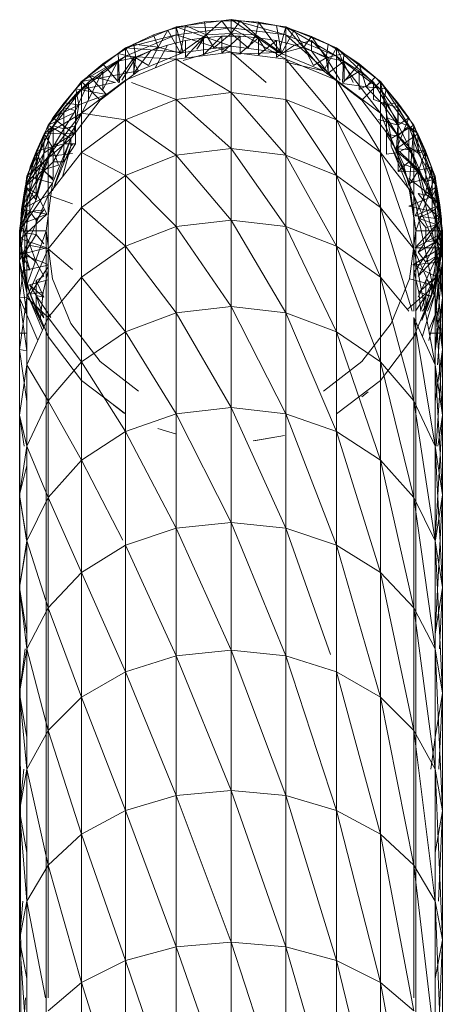
# Model space of a CAD drawing. Units: inches. Extents: x -1606 to 5114, y -2428 to 2324.
# Drawn here: x -388 to -340, y 484 to 595 of the extents above; entities that cross this region are included whole.
import ezdxf

# ---------------------------------------------------------------- set-up
doc = ezdxf.new("R2010")
doc.units = ezdxf.units.IN
doc.header["$MEASUREMENT"] = 0

msp = doc.modelspace()

# ---------------------------------------------------------------- linework, layer by layer
at = {"lineweight": 9}
for p, q in [((-370.33, 594.07), (-364.14, 594.89)), ((-364.14, 594.89), (-370.33, 594.07)), ((-370.33, 594.07), (-364.14, 594.89)), ((-367.13, 594.65), (-369.29, 594.23)), ((-367.13, 594.65), (-365.18, 594.77)), ((-366.95, 593.17), (-367.13, 594.65)), ((-366.95, 593.17), (-365.18, 594.77)), ((-365.18, 594.77), (-363.11, 594.77)), ((-364.14, 593.34), (-365.18, 594.77)), ((-364.14, 594.89), (-357.96, 594.07)), ((-357.96, 594.07), (-364.14, 594.89)), ((-364.14, 591.9), (-364.14, 594.89)), ((-358.73, 591.19), (-364.14, 594.89)), ((-364.14, 594.89), (-357.96, 594.07)), ((-364.14, 594.89), (-357.96, 593.16)), ((-364.14, 594.89), (-364.14, 593.97)), ((-364.14, 593.34), (-363.11, 594.77)), ((-361.04, 594.62), (-363.11, 594.77)), ((-361.34, 593.17), (-363.11, 594.77)), ((-376.09, 591.69), (-370.33, 594.07)), ((-370.33, 594.07), (-376.09, 591.69)), ((-376.09, 591.69), (-370.33, 594.07)), ((-372.92, 593.16), (-371.29, 593.69)), ((-372.37, 591.77), (-371.29, 593.69)), ((-369.29, 594.23), (-371.29, 593.69)), ((-369.87, 591.1), (-371.29, 593.69)), ((-364.14, 591.9), (-370.33, 594.07)), ((-369.56, 591.19), (-370.33, 594.07)), ((-370.33, 594.07), (-364.14, 593.97)), ((-370.33, 594.07), (-370.33, 593.16)), ((-364.14, 593.97), (-370.33, 593.16)), ((-369.87, 591.1), (-369.29, 594.23)), ((-366.95, 593.17), (-369.29, 594.23)), ((-357.96, 593.16), (-364.14, 593.97)), ((-364.14, 593.97), (-357.96, 590.42)), ((-364.14, 593.97), (-364.14, 591.22)), ((-361.34, 593.17), (-361.04, 594.62)), ((-359, 594.23), (-361.04, 594.62)), ((-358.42, 591.1), (-361.04, 594.62)), ((-359, 594.23), (-357, 593.69)), ((-358.42, 591.1), (-359, 594.23)), ((-358.73, 591.19), (-357.96, 594.07)), ((-358.42, 591.1), (-357, 593.69)), ((-357.96, 594.07), (-352.2, 591.69)), ((-357.96, 594.07), (-352.2, 591.69)), ((-353.69, 589.1), (-357.96, 594.07)), ((-357.96, 594.07), (-352.2, 591.69)), ((-357.96, 594.07), (-357.96, 593.16)), ((-357.96, 594.07), (-352.2, 590.78)), ((-355.04, 593), (-357, 593.69)), ((-355.92, 591.77), (-357, 593.69)), ((-376.09, 591.69), (-370.33, 593.16)), ((-370.33, 593.16), (-376.09, 590.78)), ((-372.92, 593.16), (-375.13, 592.12)), ((-372.37, 591.77), (-372.92, 593.16)), ((-369.3, 592.52), (-371.31, 592.02)), ((-370.33, 593.16), (-364.14, 591.22)), ((-370.33, 593.16), (-370.33, 590.42)), ((-369.87, 591.1), (-366.95, 593.17)), ((-367.25, 592.85), (-369.3, 592.52)), ((-367.25, 592.85), (-369.3, 590.63)), ((-369.3, 592.52), (-369.3, 590.63)), ((-367.99, 591.54), (-366.95, 593.17)), ((-365.18, 593.01), (-367.25, 592.85)), ((-365.18, 593.01), (-367.25, 590.93)), ((-367.25, 592.85), (-367.25, 590.93)), ((-366.95, 593.17), (-364.14, 593.34)), ((-366.07, 591.72), (-366.95, 593.17)), ((-366.07, 591.72), (-364.14, 593.34)), ((-363.11, 593.01), (-365.18, 593.01)), ((-363.11, 593.01), (-365.18, 591.09)), ((-365.18, 593.01), (-365.18, 591.09)), ((-362.22, 591.72), (-364.14, 593.34)), ((-364.14, 593.34), (-361.34, 593.17)), ((-361.04, 592.85), (-363.11, 593.01)), ((-363.11, 593.01), (-363.11, 591.09)), ((-361.04, 592.85), (-363.11, 591.09)), ((-362.22, 591.72), (-361.34, 593.17)), ((-358.42, 591.1), (-361.34, 593.17)), ((-360.3, 591.54), (-361.34, 593.17)), ((-358.99, 592.52), (-361.04, 592.85)), ((-361.04, 592.85), (-361.04, 590.93)), ((-358.99, 592.52), (-361.04, 590.93)), ((-356.98, 592.02), (-358.99, 592.52)), ((-358.99, 592.52), (-358.99, 590.63)), ((-357.96, 593.16), (-352.2, 590.78)), ((-357.96, 593.16), (-357.96, 590.42)), ((-357.96, 593.16), (-352.2, 588.06)), ((-355.03, 592.54), (-356.98, 592.02)), ((-355.92, 591.77), (-355.04, 593)), ((-353.16, 592.12), (-355.04, 593)), ((-353.38, 590.58), (-355.04, 593)), ((-355.03, 592.54), (-353.15, 590.56)), ((-355.03, 592.54), (-355.03, 591.37)), ((-381.04, 587.89), (-376.09, 591.69)), ((-376.09, 591.69), (-381.04, 587.89)), ((-381.04, 587.89), (-376.09, 591.69)), ((-375.13, 592.12), (-376.92, 591.07)), ((-374.6, 589.1), (-376.09, 591.69)), ((-369.56, 591.19), (-376.09, 591.69)), ((-376.09, 591.69), (-376.09, 590.78)), ((-373.26, 591.37), (-375.14, 590.56)), ((-373.26, 591.37), (-375.14, 588.85)), ((-374.91, 590.58), (-375.13, 592.12)), ((-372.37, 591.77), (-375.13, 592.12)), ((-374.91, 590.58), (-372.37, 591.77)), ((-373.46, 589.71), (-372.37, 591.77)), ((-371.31, 592.02), (-373.26, 591.37)), ((-371.31, 592.02), (-372.73, 589.43)), ((-369.87, 591.1), (-372.37, 591.77)), ((-364.14, 591.9), (-369.56, 591.19)), ((-364.14, 591.9), (-369.56, 591.19)), ((-369.56, 590.28), (-364.14, 591.9)), ((-369.56, 591.19), (-364.14, 591.9)), ((-364.14, 591.9), (-358.73, 591.19)), ((-364.14, 591.9), (-358.73, 591.19)), ((-364.14, 591.9), (-358.73, 591.19)), ((-356.98, 592.02), (-358.99, 590.63)), ((-358.42, 591.1), (-355.92, 591.77)), ((-355.03, 591.37), (-356.98, 592.02)), ((-354.83, 589.71), (-355.92, 591.77)), ((-355.92, 591.77), (-353.38, 590.58)), ((-353.15, 590.56), (-355.03, 591.37)), ((-355.03, 591.37), (-353.15, 588.85)), ((-353.69, 589.1), (-352.2, 591.69)), ((-353.38, 590.58), (-353.16, 592.12)), ((-353.16, 592.12), (-351.37, 591.07)), ((-352.2, 591.69), (-347.25, 587.89)), ((-347.25, 587.89), (-352.2, 591.69)), ((-350.33, 587.79), (-352.2, 591.69)), ((-352.2, 591.69), (-347.25, 587.89)), ((-352.2, 591.69), (-347.25, 586.99)), ((-352.2, 591.69), (-352.2, 590.78)), ((-381.04, 587.89), (-376.09, 590.78)), ((-376.09, 590.78), (-381.04, 586.99)), ((-376.94, 590.21), (-378.65, 589.08)), ((-376.94, 590.21), (-378.65, 586.98)), ((-378.63, 589.89), (-376.92, 591.07)), ((-376.94, 590.21), (-375.14, 590.56)), ((-375.14, 590.56), (-376.94, 587.98)), ((-376.94, 590.21), (-376.94, 587.98)), ((-376.75, 587.79), (-376.92, 591.07)), ((-374.91, 590.58), (-376.92, 591.07)), ((-376.5, 588.06), (-374.91, 590.58)), ((-376.09, 590.78), (-370.33, 590.42)), ((-376.09, 590.78), (-376.09, 588.06)), ((-370.33, 590.42), (-376.09, 588.06)), ((-375.15, 588.77), (-374.91, 590.58)), ((-375.14, 590.56), (-375.14, 588.85)), ((-373.46, 589.71), (-374.91, 590.58)), ((-374.6, 589.1), (-369.56, 591.19)), ((-364.14, 591.22), (-370.33, 590.42)), ((-370.33, 590.42), (-364.14, 586.66)), ((-370.33, 590.42), (-370.33, 585.87)), ((-357.96, 590.42), (-364.14, 591.22)), ((-364.14, 591.22), (-360.18, 587.79)), ((-364.14, 591.22), (-364.14, 586.66)), ((-364.14, 590.99), (-358.73, 591.19)), ((-358.73, 591.19), (-353.69, 589.1)), ((-357.96, 590.42), (-352.2, 588.06)), ((-357.96, 590.42), (-357.96, 585.87)), ((-357.96, 590.42), (-352.2, 583.55)), ((-354.83, 589.71), (-353.38, 590.58)), ((-353.38, 590.58), (-351.37, 591.07)), ((-351.79, 588.06), (-353.38, 590.58)), ((-353.14, 588.77), (-353.38, 590.58)), ((-351.35, 590.21), (-353.15, 590.56)), ((-353.15, 590.56), (-353.15, 588.85)), ((-351.35, 590.21), (-353.15, 588.85)), ((-347.25, 586.99), (-352.2, 590.78)), ((-352.2, 590.78), (-347.25, 584.31)), ((-352.2, 590.78), (-352.2, 588.06)), ((-351.54, 587.79), (-351.37, 591.07)), ((-349.66, 589.89), (-351.37, 591.07)), ((-349.64, 589.08), (-351.35, 590.21)), ((-351.35, 590.21), (-351.35, 587.98)), ((-374.6, 589.1), (-381.04, 587.89)), ((-378.65, 589.08), (-380.24, 587.81)), ((-378.65, 589.08), (-380.24, 585.86)), ((-378.63, 589.89), (-380.23, 588.56)), ((-378.93, 585.78), (-374.6, 589.1)), ((-378.65, 589.08), (-378.65, 586.98)), ((-376.84, 587.79), (-378.63, 589.89)), ((-357.96, 590.1), (-353.69, 589.1)), ((-353.69, 589.1), (-349.36, 585.78)), ((-351.45, 587.79), (-349.66, 589.89)), ((-349.64, 589.08), (-351.35, 587.98)), ((-347.83, 588.37), (-349.66, 589.89)), ((-348.85, 587.29), (-349.66, 589.89)), ((-348.05, 587.81), (-349.64, 589.08)), ((-349.64, 589.08), (-349.64, 586.98)), ((-380.23, 588.56), (-381.68, 587.07)), ((-376.09, 588.06), (-381.04, 584.31)), ((-377.2, 587.79), (-380.23, 588.56)), ((-378.23, 586.44), (-380.23, 588.56)), ((-376.09, 588.06), (-376.09, 583.55)), ((-347.25, 584.31), (-352.2, 588.06)), ((-352.2, 588.06), (-347.25, 579.86)), ((-352.2, 588.06), (-352.2, 583.55)), ((-348.85, 587.29), (-347.83, 588.37)), ((-347.83, 588.37), (-346.61, 587.07)), ((-384.83, 582.94), (-381.04, 587.89)), ((-381.04, 587.89), (-384.83, 582.94)), ((-384.83, 582.94), (-381.04, 587.89)), ((-384.83, 582.94), (-381.04, 586.99)), ((-381.04, 586.99), (-384.83, 582.06)), ((-383.02, 585.49), (-381.68, 587.07)), ((-380.24, 587.81), (-381.71, 586.42)), ((-380.24, 587.81), (-381.71, 584.62)), ((-378.23, 586.44), (-381.68, 587.07)), ((-381.36, 585.24), (-381.68, 587.07)), ((-378.93, 585.78), (-381.04, 587.89)), ((-381.04, 587.89), (-381.04, 586.99)), ((-381.04, 586.99), (-377.33, 587.79)), ((-381.04, 586.99), (-381.04, 584.31)), ((-380.24, 587.81), (-380.24, 585.86)), ((-375.39, 587.79), (-370.33, 585.87)), ((-351.55, 587.68), (-348.85, 587.29)), ((-348.05, 587.81), (-349.64, 586.98)), ((-349.36, 585.78), (-347.25, 587.89)), ((-348.85, 587.29), (-346.93, 585.24)), ((-348.85, 587.29), (-346.61, 587.07)), ((-348.05, 587.81), (-346.57, 585.33)), ((-348.05, 587.81), (-348.05, 585.86)), ((-347.25, 587.89), (-343.46, 582.94)), ((-343.46, 582.94), (-347.25, 587.89)), ((-346.04, 581.45), (-347.25, 587.89)), ((-347.25, 587.89), (-343.46, 582.94)), ((-347.25, 587.89), (-343.46, 582.06)), ((-347.25, 587.89), (-347.25, 586.99)), ((-343.46, 582.06), (-347.25, 586.99)), ((-347.25, 586.99), (-343.46, 579.42)), ((-347.25, 586.99), (-347.25, 584.31)), ((-346.93, 585.24), (-346.61, 587.07)), ((-345.27, 585.49), (-346.61, 587.07)), ((-381.71, 586.42), (-383.05, 584.9)), ((-382.25, 581.45), (-378.93, 585.78)), ((-381.71, 586.42), (-381.71, 584.62)), ((-381.71, 582.9), (-380.24, 585.86)), ((-378.23, 586.44), (-381.36, 585.24)), ((-370.33, 585.87), (-376.09, 583.55)), ((-364.14, 586.66), (-370.33, 585.87)), ((-370.33, 585.87), (-364.14, 580.32)), ((-370.33, 585.87), (-370.33, 579.55)), ((-357.96, 585.87), (-364.14, 586.66)), ((-364.14, 586.66), (-357.96, 579.55)), ((-364.14, 586.66), (-364.14, 580.32)), ((-357.96, 585.87), (-352.2, 583.55)), ((-357.96, 585.87), (-357.96, 579.55)), ((-357.96, 585.87), (-352.2, 577.27)), ((-349.36, 585.78), (-346.04, 581.45)), ((-348.05, 585.86), (-346.57, 585.33)), ((-384.27, 583.77), (-383.02, 585.49)), ((-381.36, 585.24), (-384.27, 583.77)), ((-383.05, 584.9), (-384.25, 582.9)), ((-383.05, 584.9), (-383.05, 582.55)), ((-383.05, 584.9), (-381.71, 584.62)), ((-383.05, 582.55), (-381.71, 584.62)), ((-381.36, 585.24), (-383.02, 585.49)), ((-381.92, 582), (-381.36, 585.24)), ((-381.71, 582.9), (-381.71, 584.62)), ((-346.93, 585.24), (-345.27, 585.49)), ((-346.93, 585.24), (-345.28, 582.97)), ((-345.24, 584.9), (-346.57, 585.33)), ((-346.57, 583.81), (-346.57, 585.33)), ((-345.24, 583.29), (-346.57, 585.33)), ((-345.28, 582.97), (-345.27, 585.49)), ((-344.02, 583.77), (-345.27, 585.49)), ((-345.24, 584.9), (-344.04, 582.9)), ((-345.24, 584.9), (-345.24, 583.29)), ((-384.27, 583.77), (-385.26, 581.97)), ((-384.83, 582.06), (-381.04, 584.31)), ((-381.04, 584.31), (-384.83, 579.42)), ((-382.08, 584.26), (-384.83, 582.94)), ((-381.92, 582), (-384.27, 583.77)), ((-381.04, 584.31), (-376.09, 583.55)), ((-381.04, 584.31), (-381.04, 579.86)), ((-376.09, 583.55), (-381.04, 579.86)), ((-376.09, 583.55), (-370.33, 579.55)), ((-376.09, 583.55), (-376.09, 577.27)), ((-347.25, 579.86), (-352.2, 583.55)), ((-352.2, 583.55), (-347.25, 573.66)), ((-352.2, 583.55), (-352.2, 577.27)), ((-347.46, 583.59), (-345.28, 582.97)), ((-343.46, 579.42), (-347.25, 584.31)), ((-347.25, 584.31), (-343.46, 575.05)), ((-347.25, 584.31), (-347.25, 579.86)), ((-346.57, 581.91), (-346.57, 583.81)), ((-345.24, 581.74), (-346.57, 583.81)), ((-346.57, 583.81), (-345.24, 583.29)), ((-345.43, 580.27), (-344.02, 583.77)), ((-345.28, 582.97), (-344.02, 583.77)), ((-344.02, 583.77), (-343.03, 581.97)), ((-387.22, 577.18), (-384.83, 582.94)), ((-384.83, 582.94), (-387.22, 577.18)), ((-387.22, 577.18), (-384.83, 582.94)), ((-384.25, 582.9), (-385.3, 579.79)), ((-385.26, 581.97), (-384.25, 582.9)), ((-382.25, 581.45), (-384.83, 582.94)), ((-384.83, 582.94), (-384.83, 582.06)), ((-384.25, 582.9), (-384.25, 580.49)), ((-384.25, 582.9), (-383.05, 582.55)), ((-384.25, 580.49), (-383.05, 582.55)), ((-383.05, 580.84), (-381.71, 582.9)), ((-381.71, 582.9), (-383.05, 582.55)), ((-383.05, 580.84), (-383.05, 582.55)), ((-381.71, 580.83), (-381.71, 582.9)), ((-346.04, 581.45), (-343.46, 582.94)), ((-345.43, 580.27), (-345.28, 582.97)), ((-345.24, 581.74), (-345.24, 583.29)), ((-344.04, 582.9), (-345.24, 583.29)), ((-344.04, 582.9), (-345.24, 581.74)), ((-343.03, 581.97), (-344.04, 582.9)), ((-344.04, 582.9), (-344.04, 580.49)), ((-344.04, 582.9), (-342.99, 579.79)), ((-343.95, 576.41), (-343.46, 582.94)), ((-343.46, 582.94), (-341.07, 577.18)), ((-341.07, 577.18), (-343.46, 582.94)), ((-343.46, 582.94), (-341.07, 577.18)), ((-343.46, 582.94), (-341.07, 576.32)), ((-343.46, 582.94), (-343.46, 582.06)), ((-387.22, 577.18), (-384.83, 582.06)), ((-384.83, 582.06), (-387.22, 576.32)), ((-382.25, 581.45), (-387.22, 577.18)), ((-385.26, 581.97), (-386.18, 578.3)), ((-385.26, 581.97), (-386.14, 580.06)), ((-385.26, 581.97), (-385.3, 579.79)), ((-381.92, 582), (-385.26, 581.97)), ((-384.37, 580.51), (-385.26, 581.97)), ((-384.83, 582.06), (-384.83, 579.42)), ((-381.92, 582), (-384.37, 580.51)), ((-384.34, 576.41), (-382.25, 581.45)), ((-384.34, 576.41), (-382.25, 581.45)), ((-384.34, 576.41), (-382.25, 581.45)), ((-384.34, 575.55), (-382.25, 581.45)), ((-382.25, 581.45), (-382.08, 581.66)), ((-382.25, 581.45), (-382.08, 581.66)), ((-382.25, 581.45), (-382.25, 580.57)), ((-346.57, 579.67), (-346.57, 581.91)), ((-345.24, 579.86), (-346.57, 581.91)), ((-346.57, 581.91), (-345.24, 581.74)), ((-346.04, 581.45), (-343.95, 576.41)), ((-346.04, 581.45), (-343.95, 576.41)), ((-346.04, 581.45), (-346.04, 580.57)), ((-346.04, 581.45), (-343.95, 576.41)), ((-345.43, 580.27), (-343.03, 581.97)), ((-345.24, 579.86), (-345.24, 581.74)), ((-344.04, 580.49), (-345.24, 581.74)), ((-341.07, 576.32), (-343.46, 582.06)), ((-343.46, 582.06), (-341.07, 573.73)), ((-343.46, 582.06), (-343.46, 579.42)), ((-343.03, 581.97), (-342.15, 580.06)), ((-343.03, 581.97), (-342.99, 579.79)), ((-384.37, 580.51), (-386.14, 580.06)), ((-385.4, 577.9), (-384.37, 580.51)), ((-385.3, 577.74), (-384.25, 580.49)), ((-384.25, 580.49), (-385.3, 579.79)), ((-383.64, 578.42), (-384.37, 580.51)), ((-384.34, 575.55), (-382.25, 580.57)), ((-384.25, 578.83), (-383.05, 580.84)), ((-383.05, 580.84), (-384.25, 580.49)), ((-384.25, 578.83), (-384.25, 580.49)), ((-382.25, 580.57), (-383.2, 577.12)), ((-383.05, 578.82), (-383.05, 580.84)), ((-381.71, 580.83), (-383.05, 580.84)), ((-383.05, 578.82), (-381.71, 580.83)), ((-382.25, 580.57), (-382.08, 580.83)), ((-382.25, 580.57), (-382.08, 580.79)), ((-364.14, 580.32), (-370.33, 579.55)), ((-357.96, 579.55), (-364.14, 580.32)), ((-364.14, 580.32), (-357.96, 571.48)), ((-364.14, 580.32), (-364.14, 572.23)), ((-346.04, 580.57), (-343.95, 576.41)), ((-346.04, 580.57), (-343.95, 575.55)), ((-345.43, 580.27), (-344.65, 578.55)), ((-345.43, 580.27), (-342.89, 577.9)), ((-345.43, 580.27), (-342.15, 580.06)), ((-345.24, 579.86), (-344.04, 580.49)), ((-342.99, 577.74), (-344.04, 580.49)), ((-344.04, 578.83), (-344.04, 580.49)), ((-344.04, 580.49), (-342.99, 579.79)), ((-387.22, 576.32), (-384.83, 579.42)), ((-384.83, 579.42), (-387.22, 573.73)), ((-386.14, 580.06), (-386.9, 577.12)), ((-386.14, 580.06), (-386.82, 578.36)), ((-386.14, 580.06), (-386.18, 578.3)), ((-386.18, 576.6), (-385.3, 579.79)), ((-385.3, 579.79), (-386.18, 578.3)), ((-385.4, 577.9), (-386.14, 580.06)), ((-385.3, 577.74), (-385.3, 579.79)), ((-381.04, 579.86), (-384.83, 575.05)), ((-384.83, 579.42), (-382.08, 579.74)), ((-384.83, 579.42), (-384.83, 575.05)), ((-381.04, 579.86), (-376.09, 577.27)), ((-381.04, 579.86), (-381.04, 573.66)), ((-370.33, 579.55), (-376.09, 577.27)), ((-370.33, 579.55), (-364.14, 572.23)), ((-370.33, 579.55), (-370.33, 571.48)), ((-357.96, 579.55), (-352.2, 577.27)), ((-357.96, 579.55), (-357.96, 571.48)), ((-357.96, 579.55), (-352.2, 569.27)), ((-343.46, 575.05), (-347.25, 579.86)), ((-347.25, 579.86), (-343.46, 568.96)), ((-347.25, 579.86), (-347.25, 573.66)), ((-346.57, 579.67), (-345.24, 579.86)), ((-345.24, 577.72), (-345.24, 579.86)), ((-344.04, 578.83), (-345.24, 579.86)), ((-341.07, 573.73), (-343.46, 579.42)), ((-343.46, 579.42), (-341.07, 569.44)), ((-343.46, 579.42), (-343.46, 575.05)), ((-342.15, 580.06), (-342.99, 579.79)), ((-342.11, 578.3), (-342.99, 579.79)), ((-342.89, 577.9), (-342.15, 580.06)), ((-341.42, 578.15), (-342.15, 580.06)), ((-342.15, 580.06), (-342.11, 578.3)), ((-386.82, 578.36), (-387.42, 576)), ((-386.9, 575.42), (-386.18, 578.3)), ((-386.18, 578.3), (-386.9, 577.12)), ((-385.4, 577.9), (-386.82, 578.36)), ((-386.18, 576.6), (-386.18, 578.3)), ((-383.64, 578.42), (-385.4, 577.9)), ((-384.25, 578.83), (-385.3, 577.74)), ((-383.05, 578.82), (-384.25, 578.83)), ((-384.25, 576.94), (-384.25, 578.83)), ((-345.24, 577.72), (-344.04, 578.83)), ((-344.04, 576.12), (-344.65, 578.55)), ((-344.65, 578.55), (-342.89, 577.9)), ((-342.11, 576.6), (-344.04, 578.83)), ((-342.99, 577.74), (-344.04, 578.83)), ((-342.99, 577.74), (-344.04, 578.83)), ((-342.89, 577.9), (-341.42, 578.15)), ((-342.19, 575.18), (-341.42, 578.15)), ((-342.11, 576.6), (-342.11, 578.3)), ((-341.42, 578.15), (-342.11, 578.3)), ((-341.39, 576.76), (-342.11, 578.3)), ((-341.42, 578.15), (-340.87, 576)), ((-341.42, 578.15), (-341.39, 576.76)), ((-388.04, 571), (-387.22, 577.18)), ((-387.22, 577.18), (-388.04, 571)), ((-388.04, 571), (-387.22, 577.18)), ((-385.4, 577.9), (-387.42, 576)), ((-387.42, 576), (-386.9, 577.12)), ((-384.34, 576.41), (-387.22, 577.18)), ((-387.22, 577.18), (-387.22, 576.32)), ((-386.9, 575.42), (-386.9, 577.12)), ((-386.18, 574.52), (-385.3, 577.74)), ((-385.3, 577.74), (-386.18, 576.6)), ((-385.4, 577.9), (-386.1, 575.18)), ((-384.25, 576.72), (-385.4, 577.9)), ((-384.25, 576.94), (-385.3, 577.74)), ((-376.09, 577.27), (-381.04, 573.66)), ((-376.09, 577.27), (-370.33, 571.48)), ((-376.09, 577.27), (-376.09, 569.27)), ((-347.25, 573.66), (-352.2, 577.27)), ((-352.2, 577.27), (-347.25, 565.77)), ((-352.2, 577.27), (-352.2, 569.27)), ((-345.24, 577.72), (-342.99, 577.74)), ((-344.04, 576.12), (-342.89, 577.9)), ((-341.39, 574.9), (-344.04, 576.94)), ((-343.95, 576.41), (-341.07, 577.18)), ((-343.24, 571), (-341.07, 577.18)), ((-341.39, 574.9), (-342.99, 577.74)), ((-342.11, 576.6), (-342.99, 577.74)), ((-342.11, 576.6), (-342.99, 577.74)), ((-342.89, 577.9), (-342.19, 575.18)), ((-341.07, 577.18), (-340.25, 571)), ((-340.25, 571), (-341.07, 577.18)), ((-341.07, 577.18), (-340.25, 571)), ((-341.07, 577.18), (-340.25, 570.15)), ((-341.07, 577.18), (-341.07, 576.32)), ((-384.34, 576.41), (-388.04, 571)), ((-388.04, 571), (-387.22, 576.32)), ((-387.22, 576.32), (-388.04, 570.15)), ((-387.42, 576), (-387.82, 573.41)), ((-386.1, 575.18), (-387.42, 576)), ((-387.42, 576), (-386.9, 575.42)), ((-387.22, 576.32), (-387.22, 573.73)), ((-386.18, 576.6), (-386.9, 575.42)), ((-386.18, 574.52), (-386.18, 576.6)), ((-385.05, 571), (-384.34, 576.41)), ((-343.95, 576.41), (-343.24, 571)), ((-342.19, 575.18), (-340.87, 576)), ((-341.39, 576.76), (-342.11, 576.6)), ((-341.39, 574.9), (-342.11, 576.6)), ((-341.39, 574.9), (-342.11, 576.6)), ((-340.87, 576), (-341.39, 576.76)), ((-341.39, 574.9), (-341.39, 576.76)), ((-340.87, 576), (-341.39, 574.9)), ((-340.25, 570.15), (-341.07, 576.32)), ((-341.07, 576.32), (-340.25, 567.63)), ((-341.07, 576.32), (-341.07, 573.73)), ((-340.54, 573.95), (-340.87, 576)), ((-340.35, 572.32), (-340.87, 576)), ((-340.54, 573.95), (-340.87, 576)), ((-387.96, 571.72), (-386.9, 575.42)), ((-387.82, 573.41), (-386.9, 575.42)), ((-386.1, 575.18), (-387.82, 573.41)), ((-387.22, 573.73), (-384.83, 575.05)), ((-384.83, 575.05), (-387.22, 569.44)), ((-386.9, 573.18), (-386.9, 575.42)), ((-386.18, 574.52), (-386.9, 575.42)), ((-384.96, 572.89), (-386.1, 575.18)), ((-384.83, 575.05), (-382.08, 574.05)), ((-384.83, 575.05), (-384.83, 568.96)), ((-341.39, 574.9), (-344.04, 573.78)), ((-343.95, 575.55), (-343.24, 571)), ((-341.07, 569.44), (-343.46, 575.05)), ((-343.46, 575.05), (-341.07, 563.48)), ((-343.46, 575.05), (-343.46, 568.96)), ((-343.33, 572.72), (-342.19, 575.18)), ((-341.39, 573.18), (-342.99, 575.23)), ((-341.39, 574.9), (-342.99, 575.23)), ((-341.39, 574.9), (-342.99, 575.23)), ((-342.19, 575.18), (-340.54, 573.95)), ((-340.54, 573.95), (-341.39, 574.9)), ((-341.39, 573.18), (-341.39, 574.9)), ((-341.39, 573.18), (-341.39, 574.9)), ((-388.04, 570.15), (-387.22, 573.73)), ((-387.22, 573.73), (-388.04, 567.63)), ((-387.22, 573.73), (-387.22, 569.44)), ((-386.9, 573.18), (-386.18, 574.52)), ((-381.04, 573.66), (-384.83, 568.96)), ((-381.04, 573.66), (-376.09, 569.27)), ((-381.04, 573.66), (-381.04, 565.77)), ((-343.46, 568.96), (-347.25, 573.66)), ((-347.25, 573.66), (-343.67, 561.91)), ((-347.25, 573.66), (-347.25, 565.77)), ((-341.39, 573.18), (-344.04, 573.78)), ((-343.33, 572.72), (-340.54, 573.95)), ((-340.54, 573.95), (-341.39, 573.18)), ((-340.54, 573.95), (-341.39, 573.18)), ((-340.25, 567.63), (-341.07, 573.73)), ((-341.07, 573.73), (-340.25, 563.43)), ((-341.07, 573.73), (-341.07, 569.44)), ((-340.35, 572.32), (-340.54, 573.95)), ((-340.35, 572.32), (-340.54, 573.95)), ((-387.82, 573.41), (-387.96, 571.72)), ((-387.96, 571.72), (-386.9, 573.18)), ((-384.96, 572.89), (-387.96, 571.72)), ((-384.96, 572.89), (-387.95, 570.09)), ((-384.96, 572.89), (-387.82, 573.41)), ((-387.45, 570.77), (-386.9, 573.18)), ((-385.3, 573.39), (-386.9, 573.18)), ((-386.18, 572.2), (-386.9, 573.18)), ((-386.18, 572.2), (-385.3, 573.39)), ((-343.33, 572.72), (-340.35, 572.32)), ((-341.39, 573.18), (-342.99, 572.44)), ((-340.84, 571.68), (-342.99, 572.44)), ((-342.11, 571.4), (-342.99, 572.44)), ((-340.35, 572.32), (-341.39, 573.18)), ((-340.84, 571.68), (-341.39, 573.18)), ((-387.96, 571.72), (-387.95, 570.09)), ((-387.96, 571.72), (-387.45, 570.77)), ((-386.18, 570.6), (-386.18, 572.2)), ((-370.33, 571.48), (-376.09, 569.27)), ((-364.14, 572.23), (-370.33, 571.48)), ((-370.33, 571.48), (-364.14, 562.45)), ((-370.33, 571.48), (-370.33, 561.72)), ((-357.96, 571.48), (-364.14, 572.23)), ((-364.14, 572.23), (-357.96, 561.72)), ((-364.14, 572.23), (-364.14, 562.45)), ((-357.96, 571.48), (-352.2, 569.27)), ((-357.96, 571.48), (-357.96, 561.72)), ((-357.96, 571.48), (-352.2, 559.59)), ((-343.33, 569.07), (-340.35, 572.32)), ((-340.84, 571.68), (-342.11, 571.4)), ((-340.84, 571.68), (-342.11, 569.79)), ((-342.11, 569.79), (-342.11, 571.4)), ((-340.35, 572.32), (-340.84, 571.68)), ((-340.35, 570.71), (-340.84, 571.68)), ((-340.84, 569.86), (-340.84, 571.68)), ((-340.35, 570.71), (-340.35, 572.32)), ((-387.22, 564.81), (-388.04, 571)), ((-388.04, 571), (-387.22, 564.81)), ((-388.04, 571), (-388.04, 570.15)), ((-385.05, 571), (-388.04, 571)), ((-387.22, 564.81), (-388.04, 571)), ((-388.04, 570.15), (-388.04, 567.63)), ((-387.22, 564.81), (-388.04, 570.15)), ((-388.04, 570.15), (-387.22, 563.99)), ((-387.45, 568.57), (-387.45, 570.77)), ((-386.18, 570.6), (-387.45, 570.77)), ((-386.9, 569.43), (-387.45, 570.77)), ((-385.05, 571), (-387.22, 564.81)), ((-386.9, 569.43), (-386.18, 570.6)), ((-385.3, 569.55), (-386.18, 570.6)), ((-384.34, 565.59), (-385.05, 571)), ((-385.05, 571), (-385.05, 570.15)), ((-385.05, 570.15), (-385.05, 567.63)), ((-343.24, 571), (-343.95, 565.59)), ((-343.46, 566.31), (-340.25, 571)), ((-343.33, 569.07), (-340.35, 570.71)), ((-343.24, 571), (-343.24, 570.15)), ((-343.24, 571), (-340.25, 571)), ((-343.24, 570.15), (-343.24, 567.63)), ((-340.25, 571), (-341.07, 564.81)), ((-341.07, 564.81), (-340.25, 571)), ((-340.25, 571), (-341.07, 564.81)), ((-340.25, 571), (-341.07, 563.99)), ((-341.07, 563.99), (-340.25, 570.15)), ((-340.25, 570.15), (-341.07, 561.52)), ((-340.35, 570.71), (-340.84, 569.86)), ((-340.4, 569.1), (-340.35, 570.71)), ((-340.25, 571), (-340.25, 570.15)), ((-340.25, 570.15), (-340.25, 567.63)), ((-388.04, 567.63), (-387.22, 569.44)), ((-387.22, 569.44), (-388.04, 563.43)), ((-387.95, 570.09), (-387.79, 568.38)), ((-384.96, 569.07), (-387.95, 570.09)), ((-384.96, 569.07), (-387.79, 568.38)), ((-387.45, 568.57), (-386.9, 569.43)), ((-387.22, 569.44), (-384.83, 568.96)), ((-387.22, 569.44), (-387.22, 563.48)), ((-386.18, 567.47), (-386.9, 569.43)), ((-376.09, 569.27), (-381.04, 565.77)), ((-376.09, 569.27), (-370.33, 561.72)), ((-376.09, 569.27), (-376.09, 559.59)), ((-347.25, 565.77), (-352.2, 569.27)), ((-352.2, 569.27), (-347.25, 556.21)), ((-352.2, 569.27), (-352.2, 559.59)), ((-343.6, 567.15), (-340.4, 569.1)), ((-343.33, 569.07), (-340.4, 569.1)), ((-340.84, 569.86), (-342.99, 568.6)), ((-342.99, 568.6), (-342.11, 569.79)), ((-340.84, 569.86), (-342.11, 567.47)), ((-340.84, 569.86), (-342.11, 569.79)), ((-340.25, 563.43), (-341.07, 569.44)), ((-341.07, 569.44), (-340.25, 557.6)), ((-341.07, 569.44), (-341.07, 563.48)), ((-340.4, 569.1), (-340.84, 569.86)), ((-340.84, 568.17), (-340.84, 569.86)), ((-340.4, 569.1), (-340.84, 568.17)), ((-340.61, 567.47), (-340.4, 569.1)), ((-387.79, 568.38), (-387.45, 568.57)), ((-387.79, 568.38), (-387.56, 566.53)), ((-387.79, 568.38), (-386.9, 566.58)), ((-384.83, 567.21), (-387.79, 568.38)), ((-387.56, 566.53), (-387.45, 568.57)), ((-387.45, 568.57), (-386.18, 567.47)), ((-386.9, 566.58), (-387.45, 568.57)), ((-384.83, 568.96), (-387.22, 563.48)), ((-384.83, 568.96), (-382.08, 566.65)), ((-384.83, 568.96), (-384.83, 561.19)), ((-341.07, 563.48), (-343.46, 568.96)), ((-343.46, 568.96), (-341.07, 555.87)), ((-343.46, 568.96), (-343.46, 561.91)), ((-342.11, 567.47), (-342.99, 568.6)), ((-340.84, 568.17), (-342.99, 565.88)), ((-340.84, 568.17), (-342.11, 565.39)), ((-340.84, 568.17), (-342.11, 567.47)), ((-341.39, 565.23), (-340.84, 568.17)), ((-340.61, 567.47), (-340.84, 568.17)), ((-388.04, 567.63), (-388.04, 563.43)), ((-387.22, 563.99), (-388.04, 567.63)), ((-388.04, 567.63), (-387.22, 561.52)), ((-384.83, 567.12), (-387.56, 566.53)), ((-384.83, 566.94), (-386.87, 563.84)), ((-385.3, 565.88), (-386.18, 567.47)), ((-385.05, 567.63), (-385.05, 563.43)), ((-343.6, 567.15), (-340.61, 567.47)), ((-343.6, 567.15), (-340.92, 565.8)), ((-343.24, 567.63), (-343.24, 563.43)), ((-342.99, 565.88), (-342.11, 567.47)), ((-341.47, 563.63), (-340.61, 567.47)), ((-341.07, 561.52), (-340.25, 567.63)), ((-340.25, 567.63), (-341.07, 557.42)), ((-340.92, 565.8), (-340.61, 567.47)), ((-340.25, 567.63), (-340.25, 563.43)), ((-387.56, 566.53), (-386.9, 566.58)), ((-386.87, 563.84), (-387.56, 566.53)), ((-386.18, 565.39), (-385.3, 565.88)), ((-384.83, 566.54), (-385.4, 564.09)), ((-381.04, 565.77), (-384.83, 561.19)), ((-381.04, 565.77), (-376.09, 559.59)), ((-381.04, 565.77), (-381.04, 556.21)), ((-344.05, 561.91), (-347.25, 565.77)), ((-347.25, 565.77), (-343.46, 551.8)), ((-347.25, 565.77), (-347.25, 556.21)), ((-343.46, 566.54), (-342.89, 564.09)), ((-342.89, 564.09), (-340.92, 565.8)), ((-341.47, 563.63), (-340.92, 565.8)), ((-341.47, 563.63), (-340.92, 565.8)), ((-340.92, 565.8), (-341.39, 565.23)), ((-384.83, 565.45), (-387.22, 564.81)), ((-385.29, 560.17), (-387.22, 564.81)), ((-387.22, 564.81), (-384.83, 559.05)), ((-385.29, 560.17), (-387.22, 564.81)), ((-387.22, 564.81), (-387.22, 563.99)), ((-386.18, 563.69), (-386.9, 564.87)), ((-386.9, 564.87), (-385.3, 563.51)), ((-386.18, 563.69), (-386.18, 565.39)), ((-385.3, 563.51), (-386.18, 565.39)), ((-382.25, 560.54), (-384.34, 565.59)), ((-343.95, 565.59), (-346.04, 560.54)), ((-344.22, 562.11), (-341.07, 564.81)), ((-343.95, 565.59), (-341.07, 564.81)), ((-343.46, 559.05), (-341.07, 564.81)), ((-342.99, 563.51), (-342.11, 565.39)), ((-341.07, 564.81), (-342.27, 561.91)), ((-341.07, 564.81), (-342.27, 561.91)), ((-341.07, 564.81), (-342.12, 561.91)), ((-342.11, 563.69), (-342.11, 565.39)), ((-341.39, 565.23), (-342.11, 565.39)), ((-341.39, 565.23), (-342.11, 562.48)), ((-341.39, 565.23), (-342.11, 563.69)), ((-341.39, 565.23), (-342.11, 563.69)), ((-341.47, 563.63), (-341.39, 565.23)), ((-341.07, 564.81), (-341.07, 563.99)), ((-388.04, 563.43), (-387.22, 563.48)), ((-387.22, 563.48), (-388.04, 557.6)), ((-385.33, 560.08), (-387.22, 563.99)), ((-387.22, 563.99), (-385.47, 559.78)), ((-387.22, 563.99), (-387.22, 561.52)), ((-387.22, 563.48), (-384.83, 561.19)), ((-387.22, 563.48), (-387.22, 555.87)), ((-385.4, 564.09), (-386.87, 563.84)), ((-386.87, 563.84), (-385.71, 560.85)), ((-386.18, 562.48), (-386.18, 563.69)), ((-384.52, 561.19), (-386.18, 563.69)), ((-386.18, 563.69), (-385.3, 563.51)), ((-385.31, 561.19), (-386.18, 563.69)), ((-385.4, 564.09), (-385.71, 560.85)), ((-342.11, 563.69), (-343.29, 561.91)), ((-342.89, 564.09), (-342.68, 561.91)), ((-342.89, 564.09), (-341.47, 563.63)), ((-342.73, 561.91), (-342.11, 563.69)), ((-342.58, 560.85), (-341.47, 563.63)), ((-341.07, 563.99), (-342.51, 559.08)), ((-341.47, 563.63), (-342.11, 563.69)), ((-342.11, 562.48), (-342.11, 563.69)), ((-341.47, 563.63), (-342.11, 562.48)), ((-341.93, 561.91), (-341.07, 563.99)), ((-341.07, 563.99), (-341.07, 561.52)), ((-340.25, 557.6), (-341.07, 563.48)), ((-341.07, 563.48), (-340.25, 550.16)), ((-341.07, 563.48), (-341.07, 555.87)), ((-388.04, 563.43), (-388.04, 557.6)), ((-387.22, 561.52), (-388.04, 563.43)), ((-388.04, 563.43), (-387.22, 557.42)), ((-386.18, 562.48), (-385.3, 561.16)), ((-385.05, 563.43), (-385.05, 557.6)), ((-364.14, 562.45), (-370.33, 561.72)), ((-357.96, 561.72), (-364.14, 562.45)), ((-364.14, 562.45), (-357.96, 550.33)), ((-364.14, 562.45), (-364.14, 551.03)), ((-343.24, 563.43), (-343.24, 557.6)), ((-342.58, 560.85), (-342.11, 562.48)), ((-342.11, 562.48), (-342.49, 561.91)), ((-341.07, 557.42), (-340.25, 563.43)), ((-340.25, 563.43), (-340.78, 555.87)), ((-340.25, 563.43), (-340.25, 557.6)), ((-387.22, 561.52), (-386, 558.6)), ((-387.22, 561.52), (-387.22, 557.42)), ((-370.33, 561.72), (-376.09, 559.59)), ((-370.33, 561.72), (-364.14, 551.03)), ((-370.33, 561.72), (-370.33, 550.33)), ((-357.96, 561.72), (-352.2, 559.59)), ((-357.96, 561.72), (-357.96, 550.33)), ((-357.96, 561.72), (-352.2, 548.3)), ((-341.78, 559.81), (-341.07, 561.52)), ((-341.07, 561.52), (-341.78, 558.61)), ((-341.07, 561.52), (-341.07, 557.42)), ((-384.83, 561.19), (-387.22, 555.87)), ((-384.83, 561.19), (-381.04, 556.21)), ((-384.83, 561.19), (-384.83, 551.8)), ((-378.93, 556.22), (-382.25, 560.54)), ((-346.04, 560.54), (-349.36, 556.22)), ((-341.07, 555.87), (-343.46, 561.19)), ((-343.46, 561.19), (-341.07, 546.67)), ((-343.46, 561.19), (-343.46, 551.8)), ((-387.22, 559.43), (-388.04, 559.43)), ((-388.04, 559.43), (-387.22, 559.43)), ((-388.04, 559.43), (-388.04, 35.08)), ((-388.04, 559.43), (-387.7, 341.04)), ((-387.22, 559.43), (-387.21, 555.87)), ((-387.22, 559.43), (-387.22, 555.87)), ((-385.05, 559.43), (-384.98, 559.31)), ((-384.91, 559.19), (-385.05, 559.43)), ((-384.83, 559.05), (-381.04, 554.1)), ((-376.09, 559.59), (-381.04, 556.21)), ((-376.09, 559.59), (-370.33, 550.33)), ((-376.09, 559.59), (-376.09, 548.3)), ((-347.25, 556.21), (-352.2, 559.59)), ((-352.2, 559.59), (-347.25, 545.06)), ((-352.2, 559.59), (-352.2, 548.3)), ((-347.25, 554.1), (-343.46, 559.05)), ((-343.49, 559), (-343.24, 559.43)), ((-343.24, 559.43), (-343.38, 559.19)), ((-341.78, 559.43), (-341.07, 559.43)), ((-341.07, 559.43), (-340.25, 559.43)), ((-340.25, 559.43), (-341.07, 559.43)), ((-341.06, 555.87), (-341.07, 559.43)), ((-341.07, 555.87), (-341.07, 559.43)), ((-340.25, 423.92), (-340.25, 559.43)), ((-388.04, 557.6), (-388.04, 550.16)), ((-387.22, 557.42), (-388.04, 557.6)), ((-388.04, 557.6), (-387.22, 551.72)), ((-385.05, 557.6), (-385.05, 550.16)), ((-343.24, 557.6), (-343.24, 550.16)), ((-341.07, 551.72), (-340.25, 557.6)), ((-340.25, 557.6), (-340.93, 546.67)), ((-340.25, 557.6), (-340.25, 550.16)), ((-387.22, 555.87), (-388.04, 550.16)), ((-387.22, 555.87), (-384.83, 551.8)), ((-387.22, 555.87), (-387.22, 546.67)), ((-381.04, 556.21), (-384.83, 551.8)), ((-381.04, 556.21), (-376.09, 548.3)), ((-381.04, 556.21), (-381.04, 545.06)), ((-374.6, 552.89), (-378.93, 556.22)), ((-349.36, 556.22), (-353.69, 552.89)), ((-343.46, 551.8), (-347.25, 556.21)), ((-347.25, 556.21), (-343.46, 540.84)), ((-347.25, 556.21), (-347.25, 545.06)), ((-340.25, 550.16), (-341.07, 555.87)), ((-341.07, 555.87), (-340.25, 541.16)), ((-341.07, 555.87), (-341.07, 546.67)), ((-381.04, 554.1), (-376.09, 550.31)), ((-352.2, 550.31), (-347.25, 554.1)), ((-347.28, 554.08), (-347.26, 554.09)), ((-348.65, 552.81), (-349.37, 552.23)), ((-384.83, 551.8), (-387.22, 546.67)), ((-384.83, 551.8), (-381.04, 545.06)), ((-384.83, 551.8), (-384.83, 540.84)), ((-377.39, 551.28), (-376.24, 550.39)), ((-341.07, 546.67), (-343.46, 551.8)), ((-343.46, 551.8), (-341.07, 535.93)), ((-343.46, 551.8), (-343.46, 540.84)), ((-388.04, 550.16), (-388.04, 541.16)), ((-388.04, 550.16), (-387.54, 546.67)), ((-388.04, 550.16), (-387.22, 546.67)), ((-385.05, 550.16), (-385.05, 541.16)), ((-376.34, 550.45), (-376.24, 550.39)), ((-370.33, 550.33), (-376.09, 548.3)), ((-364.14, 551.03), (-370.33, 550.33)), ((-370.33, 550.33), (-364.14, 538.04)), ((-370.33, 550.33), (-370.33, 537.38)), ((-357.96, 550.33), (-364.14, 551.03)), ((-364.14, 551.03), (-357.96, 537.38)), ((-364.14, 551.03), (-364.14, 538.04)), ((-357.96, 550.33), (-352.2, 548.3)), ((-357.96, 550.33), (-357.96, 537.38)), ((-357.96, 550.33), (-352.2, 535.45)), ((-343.24, 550.16), (-343.24, 541.16)), ((-340.25, 550.16), (-341.05, 536.03)), ((-340.75, 546.67), (-340.25, 550.16)), ((-340.25, 550.16), (-340.25, 541.16)), ((-376.09, 548.3), (-381.04, 545.06)), ((-376.09, 548.3), (-370.33, 537.38)), ((-376.09, 548.3), (-376.09, 535.45)), ((-372.42, 548.67), (-370.31, 548.01)), ((-358.1, 547.88), (-358.74, 547.75)), ((-347.25, 545.06), (-352.2, 548.3)), ((-352.2, 548.3), (-347.25, 532.38)), ((-352.2, 548.3), (-352.2, 535.45)), ((-358.73, 547.73), (-361.64, 547.24)), ((-361.64, 547.24), (-361.32, 547.28)), ((-358.73, 547.73), (-361.32, 547.28)), ((-387.22, 546.67), (-388.04, 541.16)), ((-387.22, 546.67), (-384.83, 540.84)), ((-387.22, 546.67), (-387.22, 535.93)), ((-340.25, 541.16), (-341.07, 546.67)), ((-341.07, 546.67), (-340.25, 530.66)), ((-341.07, 546.67), (-341.07, 535.93)), ((-381.04, 545.06), (-384.83, 540.84)), ((-381.04, 545.06), (-376.39, 536.03)), ((-381.04, 545.06), (-381.04, 532.38)), ((-343.46, 540.84), (-347.25, 545.06)), ((-347.25, 545.06), (-343.46, 528.38)), ((-347.25, 545.06), (-347.25, 532.38)), ((-387.22, 544.45), (-388.04, 541.16)), ((-388.04, 541.16), (-388.04, 530.66)), ((-388.04, 541.16), (-387.28, 536.03)), ((-388.04, 541.16), (-387.22, 535.93)), ((-384.83, 540.84), (-387.22, 535.93)), ((-385.05, 541.16), (-385.05, 530.66)), ((-384.83, 540.84), (-381.04, 532.38)), ((-384.83, 540.84), (-384.83, 528.38)), ((-341.07, 535.93), (-343.46, 540.84)), ((-343.46, 540.84), (-341.07, 523.72)), ((-343.46, 540.84), (-343.46, 528.38)), ((-343.24, 541.16), (-343.24, 530.66)), ((-340.25, 541.16), (-341.07, 525.39)), ((-341.01, 536.03), (-340.25, 541.16)), ((-340.25, 541.16), (-340.25, 530.66)), ((-364.14, 538.04), (-370.33, 537.38)), ((-357.96, 537.38), (-364.14, 538.04)), ((-364.14, 538.04), (-357.96, 522.96)), ((-364.14, 538.04), (-364.14, 523.58)), ((-370.33, 537.38), (-376.09, 535.45)), ((-370.33, 537.38), (-364.14, 523.58)), ((-370.33, 537.38), (-370.33, 522.96)), ((-357.96, 537.38), (-352.2, 535.45)), ((-357.96, 537.38), (-357.96, 522.96)), ((-357.96, 537.38), (-352.89, 523.09)), ((-387.22, 535.93), (-388.04, 530.66)), ((-387.22, 535.65), (-388.04, 530.66)), ((-387.22, 535.93), (-384.83, 528.38)), ((-387.22, 535.93), (-387.22, 523.72)), ((-340.25, 530.66), (-341.07, 535.93)), ((-341.07, 535.93), (-340.25, 518.72)), ((-341.07, 535.93), (-341.07, 523.72)), ((-376.09, 535.45), (-381.04, 532.38)), ((-376.09, 535.45), (-370.33, 522.96)), ((-376.09, 535.45), (-376.09, 521.14)), ((-347.25, 532.38), (-352.2, 535.45)), ((-352.2, 535.45), (-347.25, 518.25)), ((-352.2, 535.45), (-352.2, 521.14)), ((-381.04, 532.38), (-384.83, 528.38)), ((-381.04, 532.38), (-376.09, 521.14)), ((-381.04, 532.38), (-381.04, 518.25)), ((-343.46, 528.38), (-347.25, 532.38)), ((-347.25, 532.38), (-343.46, 514.49)), ((-347.25, 532.38), (-347.25, 518.25)), ((-388.04, 530.66), (-388.04, 518.72)), ((-388.04, 530.66), (-387.22, 525.39)), ((-388.04, 530.66), (-387.22, 523.72)), ((-385.05, 530.66), (-385.05, 518.72)), ((-343.24, 530.66), (-343.24, 518.72)), ((-341.07, 525.39), (-340.25, 530.66)), ((-340.25, 530.66), (-340.59, 523.72)), ((-340.25, 530.66), (-340.25, 518.72)), ((-384.83, 528.38), (-387.22, 523.72)), ((-384.83, 528.38), (-381.04, 518.25)), ((-384.83, 528.38), (-384.83, 514.49)), ((-341.07, 523.72), (-343.46, 528.38)), ((-343.46, 528.38), (-341.07, 510.11)), ((-343.46, 528.38), (-343.46, 514.49)), ((-387.42, 523.72), (-388.04, 518.72)), ((-387.22, 523.72), (-388.04, 518.72)), ((-387.22, 523.72), (-384.83, 514.49)), ((-387.22, 523.72), (-387.22, 510.11)), ((-364.14, 523.58), (-370.33, 522.96)), ((-357.96, 522.96), (-364.14, 523.58)), ((-364.14, 523.58), (-357.96, 507.14)), ((-364.14, 523.58), (-364.14, 507.71)), ((-340.25, 518.72), (-341.07, 523.72)), ((-341.07, 523.72), (-340.25, 505.41)), ((-341.07, 523.72), (-341.07, 510.11)), ((-370.33, 522.96), (-376.09, 521.14)), ((-370.33, 522.96), (-364.14, 507.71)), ((-370.33, 522.96), (-370.33, 507.14)), ((-357.96, 522.96), (-352.2, 521.14)), ((-357.96, 522.96), (-357.96, 507.14)), ((-357.96, 522.96), (-352.2, 505.45)), ((-376.09, 521.14), (-381.04, 518.25)), ((-376.09, 521.14), (-370.33, 507.14)), ((-376.09, 521.14), (-376.09, 505.45)), ((-347.25, 518.25), (-352.2, 521.14)), ((-352.2, 521.14), (-347.25, 502.76)), ((-352.2, 521.14), (-352.2, 505.45)), ((-388.04, 518.72), (-388.04, 505.41)), ((-388.04, 518.72), (-387.22, 513.71)), ((-388.04, 518.72), (-387.22, 510.11)), ((-385.05, 518.72), (-385.05, 505.41)), ((-381.04, 518.25), (-384.83, 514.49)), ((-381.04, 518.25), (-376.09, 505.45)), ((-381.04, 518.25), (-381.04, 502.76)), ((-343.46, 514.49), (-347.25, 518.25)), ((-347.25, 518.25), (-343.46, 499.27)), ((-347.25, 518.25), (-347.25, 502.76)), ((-343.24, 518.72), (-343.24, 505.41)), ((-341.07, 513.71), (-340.25, 518.72)), ((-340.25, 518.72), (-340.64, 510.11)), ((-340.25, 518.72), (-340.25, 505.41)), ((-384.83, 514.49), (-387.22, 510.11)), ((-384.83, 514.49), (-381.04, 502.76)), ((-384.83, 514.49), (-384.83, 499.27)), ((-341.07, 510.11), (-343.46, 514.49)), ((-343.46, 514.49), (-341.07, 495.19)), ((-343.46, 514.49), (-343.46, 499.27)), ((-341.07, 513.71), (-341.56, 510.11)), ((-387.57, 510.11), (-388.04, 505.41)), ((-387.22, 510.11), (-388.04, 505.41)), ((-387.22, 510.11), (-384.83, 499.27)), ((-387.22, 510.11), (-387.22, 495.19)), ((-340.25, 505.41), (-341.07, 510.11)), ((-341.07, 510.11), (-340.25, 490.82)), ((-341.07, 510.11), (-341.07, 495.19)), ((-370.33, 507.14), (-376.09, 505.45)), ((-364.14, 507.71), (-370.33, 507.14)), ((-370.33, 507.14), (-364.14, 490.55)), ((-370.33, 507.14), (-370.33, 490.02)), ((-357.96, 507.14), (-364.14, 507.71)), ((-364.14, 507.71), (-357.96, 490.02)), ((-364.14, 507.71), (-364.14, 490.55)), ((-357.96, 507.14), (-352.2, 505.45)), ((-357.96, 507.14), (-357.96, 490.02)), ((-357.96, 507.14), (-352.2, 488.47)), ((-388.04, 505.41), (-388.04, 490.82)), ((-388.04, 505.41), (-387.22, 500.71)), ((-388.04, 505.41), (-387.22, 495.19)), ((-385.05, 505.41), (-385.05, 490.82)), ((-376.09, 505.45), (-381.04, 502.76)), ((-376.09, 505.45), (-370.33, 490.02)), ((-376.09, 505.45), (-376.09, 488.47)), ((-347.25, 502.76), (-352.2, 505.45)), ((-352.2, 505.45), (-347.25, 486.01)), ((-352.2, 505.45), (-352.2, 488.47)), ((-343.24, 505.41), (-343.24, 490.82)), ((-341.07, 500.71), (-340.25, 505.41)), ((-340.25, 505.41), (-340.69, 495.19)), ((-340.25, 505.41), (-340.25, 490.82)), ((-381.04, 502.76), (-384.83, 499.27)), ((-381.04, 502.76), (-376.09, 488.47)), ((-381.04, 502.76), (-381.04, 486.01)), ((-343.46, 499.27), (-347.25, 502.76)), ((-347.25, 502.76), (-343.46, 482.79)), ((-347.25, 502.76), (-347.25, 486.01)), ((-384.83, 499.27), (-387.22, 495.19)), ((-384.83, 499.27), (-381.04, 486.01)), ((-384.83, 499.27), (-384.83, 484.27)), ((-341.07, 495.19), (-343.46, 499.27)), ((-343.46, 499.27), (-341.07, 479.05)), ((-343.46, 499.27), (-343.46, 484.27)), ((-387.67, 495.19), (-388.04, 490.82)), ((-387.22, 495.19), (-388.04, 490.82)), ((-387.22, 495.19), (-385.12, 484.27)), ((-387.22, 495.19), (-387.22, 479.05)), ((-340.25, 490.82), (-341.07, 495.19)), ((-341.07, 495.19), (-340.25, 475.03)), ((-341.07, 495.19), (-341.07, 479.05)), ((-388.04, 490.82), (-388.04, 475.03)), ((-388.04, 490.82), (-387.22, 486.45)), ((-388.04, 490.82), (-387.22, 479.05)), ((-385.05, 490.82), (-385.05, 475.03)), ((-370.33, 490.02), (-376.09, 488.47)), ((-364.14, 490.55), (-370.33, 490.02)), ((-370.33, 490.02), (-364.14, 472.2)), ((-370.33, 490.02), (-370.33, 471.72)), ((-357.96, 490.02), (-364.14, 490.55)), ((-364.14, 490.55), (-357.96, 471.72)), ((-364.14, 490.55), (-364.14, 472.2)), ((-357.96, 490.02), (-352.2, 488.47)), ((-357.96, 490.02), (-357.96, 471.72)), ((-357.96, 490.02), (-352.2, 470.32)), ((-343.24, 490.82), (-343.24, 475.03)), ((-341.07, 486.45), (-340.25, 490.82)), ((-340.25, 490.82), (-340.74, 479.05)), ((-340.25, 490.82), (-340.25, 475.03)), ((-376.09, 488.47), (-381.04, 486.01)), ((-376.09, 488.47), (-370.33, 471.72)), ((-376.09, 488.47), (-376.09, 470.32)), ((-347.25, 486.01), (-352.2, 488.47)), ((-352.2, 488.47), (-347.25, 468.08)), ((-352.2, 488.47), (-352.2, 470.32)), ((-381.04, 486.01), (-384.83, 482.79)), ((-381.04, 486.01), (-376.09, 470.32)), ((-381.04, 486.01), (-381.04, 468.08)), ((-343.46, 482.79), (-347.25, 486.01)), ((-347.25, 486.01), (-343.46, 465.18)), ((-347.25, 486.01), (-347.25, 468.08)), ((-387.38, 484.27), (-388.04, 475.03))]:
    msp.add_line(p, q, dxfattribs=at)

doc.saveas('drawing.dxf')
